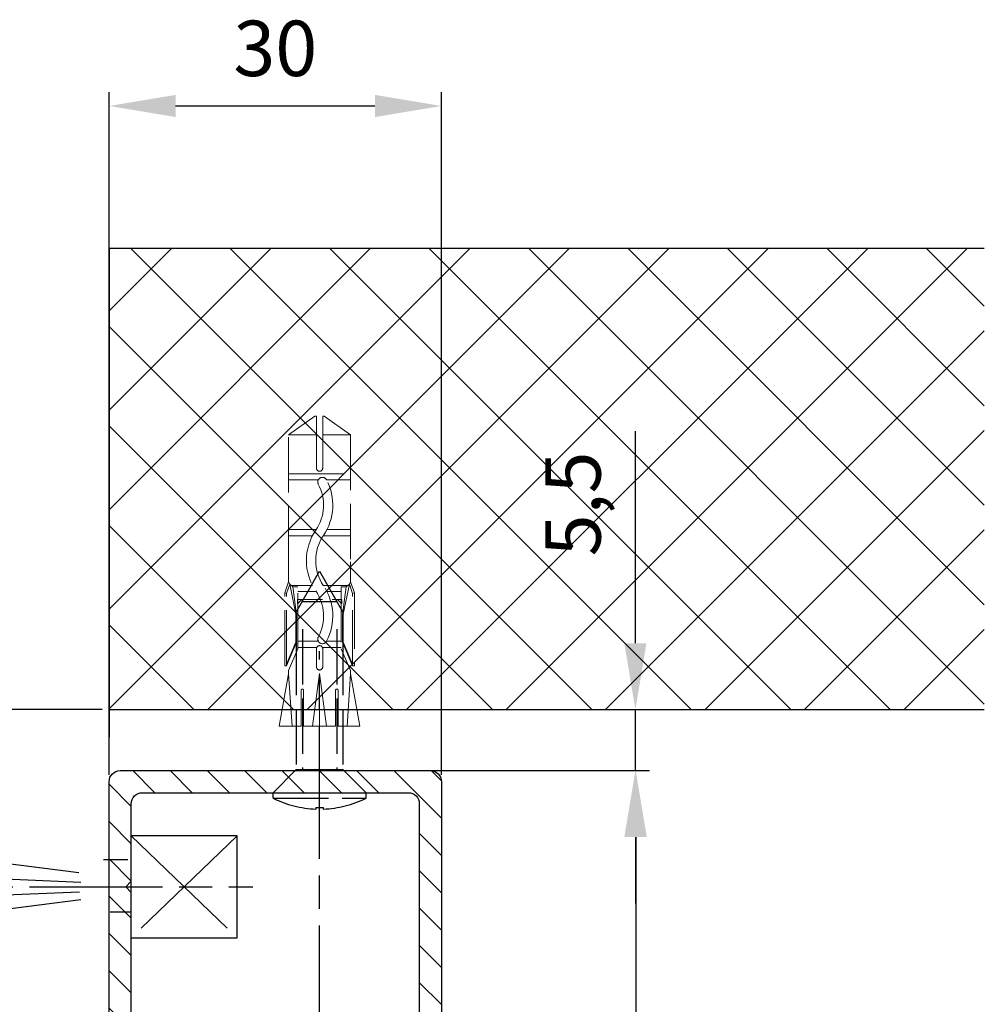
# Model space of a CAD drawing. Units: millimetres. Extents: x 331 to 7224, y -236 to 5248.
# Drawn here: x 7136 to 7224, y 1399 to 1488 of the extents above; entities that cross this region are included whole.
import ezdxf

# ---------------------------------------------------------------- set-up
doc = ezdxf.new("R2010")
doc.units = ezdxf.units.MM
for name, pattern in [('CENTERLINE', [30, 12, -1.5, 3, -1.5, 12]), ('GEN3', [6.25, 5, -1.25]), ('gen3a', [3.125, 2.25, -0.875])]:
    doc.linetypes.add(name, pattern=pattern)
doc.layers.add('3AN', color=6, linetype='gen3a', lineweight=0)
doc.layers.add('3N', color=6, linetype='GEN3', lineweight=0)
for name, color, linetype in [('centerline-Mittellinie', 92, 'CENTERLINE'), ('dimension-Bemassung', 5, 'Continuous'), ('hatching-Schraffur', 5, 'Continuous'), ('hiddenline-hinterliegendelinie', 6, 'GEN3'), ('outline-Körperkante', 7, 'Continuous')]:
    doc.layers.add(name, color=color, linetype=linetype)
doc.styles.add('Text_5', font='ARIAL.TTF', dxfattribs={"height": 5})
doc.dimstyles.new('Details', dxfattribs={"dimtxt": 5, "dimasz": 6, "dimexe": 1.25, "dimexo": 0.625, "dimgap": 2, "dimtad": 1, "dimdec": 1, "dimtxsty": 'Text_5', "dimcen": 2.5, "dimadec": 0, "dimazin": 0, "dimtfac": 1, "dimtdec": 1, "dimtmove": 0, "dimatfit": 3, "dimfxl": 0, "dimarcsym": 0})

# ---------------------------------------------------------------- blocks, each defined once
blk = doc.blocks.new('AR_Lichtschranke_links')
at = {"layer": 'centerline-Mittellinie'}
for p, q in [((-9.545099999999934, 4.595839999999953), (-9.545099999999934, -4.59584000000001)), ((-9.545099999999934, 4.595839999999953), (-9.545099999999934, -4.59584000000001)), ((0, 4.595839999999953), (-9.545099999999934, 4.595839999999953)), ((0, -4.59584000000001), (-9.545099999999934, 4.595839999999953)), ((-9.545099999999934, -4.59584000000001), (0, 4.595839999999953)), ((4.552980000000048, 1.185639999999978), (31.52164000000005, 4.614569999999958)), ((68.70253000000002, 3.113959999999963), (4.673250000000053, 0.4488099999999804)), ((5.99999999622014e-05, 2.296309999999949), (1.91068000000007, 2.296309999999949)), ((99.18885999999998, 0), (-10.97145, 0)), ((0.5000599999999622, 0.0006399999999757711), (0, 0.5006399999999758)), ((0, -0.4993600000000242), (0.5000599999999622, 0.0006399999999757711)), ((4.552980000000048, -0.3951700000000073), (68.70253000000002, -3.113980000000026)), ((34.30201, -5.021860000000061), (4.721380000000067, -1.296050000000037)), ((0.3106699999999591, -2.425090000000012), (2.499940000000038, -2.425090000000012)), ((-9.545099999999934, -4.59584000000001), (0, -4.59584000000001))]:
    blk.add_line(p, q, dxfattribs=at)
blk = doc.blocks.new('Rechteckrohr_30_40')
at = {"layer": 'hatching-Schraffur'}
h = blk.add_hatch(dxfattribs=at)
h.set_pattern_fill('ANSI31', color=256, scale=0.75, angle=90, style=0)
h.set_pattern_definition([(135, (0, 0), (-1.683798022700466, -1.683798022700466), [])])
h.paths.add_polyline_path([(0, 1, 0.4142135623730951), (1, 0), (29, 0, 0.4142135623730951), (30, 1), (30, 59, 0.4142135623730951), (29, 60), (1, 60, 0.4142135623730951), (0, 59)])
h.paths.add_polyline_path([(2, 57, -0.4142135623730951), (3, 58), (27, 58, -0.4142135623730951), (28, 57), (28, 3, -0.4142135623730951), (27, 2), (3, 2, -0.4142135623730951), (2, 3)], flags=16)
at = {"layer": 'outline-Körperkante'}
for points in [[(1, 60), (29, 60, -0.414213562373095), (30, 59), (30, 1, -0.414213562373095), (29, 0), (1, 0, -0.414213562373095), (0, 1), (0, 59, -0.414213562373095)], [(3, 58), (27, 58, -0.414213562373095), (28, 57), (28, 3, -0.414213562373095), (27, 2), (3, 2, -0.414213562373095), (2, 3), (2, 57, -0.414213562373095)]]:
    blk.add_lwpolyline(points, format="xyb", close=True, dxfattribs=at)
blk = doc.blocks.new('Kunststoffdübel_M4')
at = {"layer": '3AN'}
for p, q in [((-1.616593749999993, 11.43874218018595), (-2, 11.05533593018595)), ((-2, 11.43874218018595), (2, 11.43874218018595)), ((-2, 11.43874218018595), (-2, 11.05533593018595)), ((1.616593749999993, 11.43874218018595), (2, 11.05533593018595)), ((2, 11.43874218018595), (2, 11.05533593018595))]:
    blk.add_line(p, q, dxfattribs=at)
at = {"layer": '3N'}
for p, q in [((-2.482478302063441, 0), (-2.799999999999955, 4.738915364261629)), ((2.799999999999955, 4.738915364261629), (2.482478302063555, 0))]:
    blk.add_line(p, q, dxfattribs=at)
for points in [[(-2.800000000000068, 5.039999999999964), (-1.960000000000036, 7), (-1.960000000000036, 12.60000000000014), (-2.407999999999902, 12.60000000000014), (-2.070167851706174, 10.10274762196946), (-2.070167851706174, 7.582747621969474), (-2.975640666963045, 5.464973630904524), (-3.143640666963165, 5.464973630904524), (-3.143640666963165, 11.99429397328709), (-3.143640666963165, 12.03155439966099), (-2.800000000000068, 13.03591279272723), (-2.799999999999727, 14.84054087859386), (-2.800000000000182, 26.31999999999994), (-0.4200000000000728, 28), (-0.2800000000002001, 28), (-0.2800000000002001, 23.29584459196394, 1), (0.279999999999859, 23.29584459196394), (0.2799999999999727, 28), (0.4199999999999591, 28), (2.800000000000182, 26.31999999999994), (2.800000000000182, 14.84054087859386), (2.800000000000182, 13.03591279272723), (3.143640666963165, 12.03155439966099), (3.143640666963165, 11.99429397328709), (3.143640666963165, 5.464973630904524), (2.975640666963045, 5.464973630904524), (2.070167851706174, 7.582747621969474), (2.070167851706174, 10.10274762196946), (2.407999999999902, 12.60000000000014), (1.960000000000036, 12.60000000000014), (1.960000000000036, 7), (2.800000000000068, 5.039999999999964)], [(1.446572484365106, 0), (-1.446572484365106, 0), (-1.446572484365106, 3.248000000000047, 1), (-1.670572484365039, 3.248000000000047), (-1.670572484365039, 0), (-3.639999999999986, 0), (-2.799999999999955, 4.738915364261629)], [(2.799999999999955, 4.738915364261629), (3.639999999999873, 0), (1.670572484365039, 0), (1.670572484365039, 3.248000000000047, 1), (1.446572484365106, 3.248000000000047), (1.446572484365106, 0)]]:
    blk.add_lwpolyline(points, format="xyb", dxfattribs=at)
for points in [[(-2.800000000000182, 26.31999999999994), (-0.2800000000002001, 26.31999999999994)], [(2.800000000000182, 26.31999999999994), (0.279999999999859, 26.31999999999994)], [(-2.799999999999727, 22.79200000000014), (2.800000000000182, 22.79200000000014)], [(-2.799999999999727, 22.23199999999997), (-0.1242259762511821, 22.23199999999997)], [(0.6348757463237007, 22.23199999999997), (2.800000000000068, 22.23199999999997)], [(-2.799999999999727, 17.75200000000018), (-0.3123638167639911, 17.75200000000018)], [(-2.799999999999727, 17.19200000000001), (-0.6492745191967515, 17.19200000000001)], [(0.3235166249728536, 17.19200000000001), (2.800000000000068, 17.19200000000001)], [(0.6579303729076855, 17.75200000000018), (2.800000000000182, 17.75200000000018)], [(-2.800000000000182, 13.035912792727), (-2.800000000000182, 14.84054087859386)], [(-2.689808590733378, 12.82969522921462), (-2.140131521060994, 10.10364902566107), (-2.140131521060994, 7.586453136089403), (-2.975640666963045, 5.604145071176163)], [(-2.975640666963045, 5.464973630904524), (-2.975640666963045, 11.99429397328686), (-2.689808590733378, 12.82969522921462)], [(-2.689808590733378, 12.82969522921462), (-2.800000000000068, 13.03591279272723)], [(-2.407999999999902, 12.60000000000014), (-2.689808590733378, 12.82969522921462)], [(-2.545410612619435, 12.71199999999999), (-0.6436684024836268, 12.71199999999999)], [(0.330747804360044, 12.71199999999999), (2.545410612619435, 12.71199999999999)], [(2.689808590733378, 12.82969522921462), (2.140131521060994, 10.10364902566107), (2.140131521060994, 7.586453136089403), (2.975640666963045, 5.604145071176163)], [(2.407999999999902, 12.60000000000014), (2.689808590733378, 12.82969522921462)], [(2.689808590733378, 12.82969522921462), (2.800000000000182, 13.03591279272723)], [(2.975640666963045, 5.464973630904524), (2.975640666963045, 11.99429397328686), (2.689808590733378, 12.82969522921462)], [(-3.143640666963165, 12.03155439966099), (-2.975640666963045, 11.99429397328686)], [(-1.960000000000036, 12.15200000000004), (-0.3052608517341469, 12.15200000000004)], [(0.6634490132150859, 12.15200000000004), (1.960000000000036, 12.15200000000004)], [(3.143640666963165, 12.03155439966099), (2.975640666963045, 11.99429397328686)], [(-2.140131521060994, 10.10364902566107), (-2.070167851706174, 10.10274762196946)], [(2.140131521060994, 10.10364902566107), (2.070167851706174, 10.10274762196946)], [(-2.140131521060994, 7.586453136089403), (-2.070167851706174, 7.582747621969474)], [(-0.113222401963867, 7.673791899182788), (-1.960000000000036, 7.673791899182788)], [(-0.2558347194608359, 7.113791899182843), (-1.960000000000036, 7.113791899182843)], [(1.960000000000036, 7.113791899182843), (0.2558347194608359, 7.113791899182843)], [(1.960000000000036, 7.673791899182788), (0.6301247679509743, 7.673791899182788)], [(2.140131521060994, 7.586453136089403), (2.070167851706174, 7.582747621969474)], [(-2.800000000000068, 5.039999999999964), (-2.799999999999955, 4.738915364261629)], [(-0.6346666666667033, 0), (0, 4.759999999999991)], [(0, 4.759999999999991), (0, 0)], [(0, 4.759999999999991), (0.6346666666667033, 0)], [(2.800000000000068, 5.039999999999964), (2.799999999999955, 4.738915364261629)]]:
    blk.add_lwpolyline(points, dxfattribs=at)
for points in [[(0.6264901208860465, 22.24794388942246, -0.2776108208472702), (0.3473196273334906, 17.22740872407167, 0.307765843416291), (0.3473196273334906, 12.68743392349916, -0.2771806356793742), (0.6301247679488142, 7.673791899183016, -0.9999999999999829), (-0.1132224019615933, 8.064988761371296, 0.277180635679377), (-0.347319627333718, 12.21512437894671, -0.3077658434162909), (-0.3473196273338317, 17.69971826862388, 0.2776108208472525), (-0.1162310488019784, 21.85555981214816, -1.000000000000008)], [(-0.2799999999999727, 7), (-0.2799999999999727, 5.355693606870773, 1), (0.2799999999999727, 5.355693606870773), (0.2799999999999727, 7, 1)]]:
    blk.add_lwpolyline(points, format="xyb", close=True, dxfattribs=at)
blk = doc.blocks.new('*D66')
at = {"layer": 'dimension-Bemassung', "color": 0, "lineweight": -2}
for p, q in [((7173.473356544871, 1420.537091546309), (7193.286579131858, 1420.537091546309)), ((7192.036579131858, 1414.537091546309), (7192.036579131858, 1366.537091546309)), ((7174.126342653728, 1360.537091546309), (7193.286579131858, 1360.537091546309))]:
    blk.add_line(p, q, dxfattribs=at)
at = {"layer": 'dimension-Bemassung', "color": 0}
for points in [[(7191.036579131858, 1414.537091546309), (7193.036579131858, 1414.537091546309), (7192.036579131858, 1420.537091546309)], [(7191.036579131858, 1366.537091546309), (7193.036579131858, 1366.537091546309), (7192.036579131858, 1360.537091546309)]]:
    blk.add_solid(points, dxfattribs=at)
at = {"layer": 'dimension-Bemassung', "color": 0, "insert": (7187.483714193249, 1390.53709154631), "char_height": 5, "attachment_point": 5, "rotation": 90, "style": 'Text_5'}
blk.add_mtext('60', dxfattribs=at)
blk = doc.blocks.new('*D97')
at = {"layer": 'dimension-Bemassung', "color": 0, "lineweight": -2}
for p, q in [((7192.011209928055, 1432.037087326611), (7192.011209928055, 1451.177605744073)), ((7190.16305130964, 1426.037087326611), (7193.261209928055, 1426.037087326611)), ((7192.011209928055, 1420.537091546308), (7192.011209928055, 1426.037087326611)), ((7190.16305130964, 1420.537091546308), (7193.261209928055, 1420.537091546308)), ((7192.011209928055, 1414.537091546308), (7192.011209928055, 1408.537091546308))]:
    blk.add_line(p, q, dxfattribs=at)
at = {"layer": 'dimension-Bemassung', "color": 0}
for points in [[(7191.011209928055, 1432.037087326611), (7193.011209928055, 1432.037087326611), (7192.011209928055, 1426.037087326611)], [(7191.011209928055, 1414.537091546308), (7193.011209928055, 1414.537091546308), (7192.011209928055, 1420.537091546308)]]:
    blk.add_solid(points, dxfattribs=at)
at = {"layer": 'dimension-Bemassung', "color": 0, "insert": (7187.016666953976, 1444.607346535343), "char_height": 5, "attachment_point": 5, "rotation": 90, "style": 'Text_5'}
blk.add_mtext('5,5', dxfattribs=at)
blk = doc.blocks.new('*D98')
at = {"layer": 'dimension-Bemassung', "color": 0, "lineweight": -2}
for p, q in [((7143.876342653728, 1426.037087326611), (7069.857085341102, 1426.037087326611)), ((7071.107085341102, 1333.537087326611), (7071.107085341102, 1420.037087326611)), ((7112.052502867139, 1327.537087326611), (7069.857085341102, 1327.537087326611))]:
    blk.add_line(p, q, dxfattribs=at)
at = {"layer": 'dimension-Bemassung', "color": 0}
for points in [[(7070.107085341102, 1420.037087326611), (7072.107085341102, 1420.037087326611), (7071.107085341102, 1426.037087326611)], [(7070.107085341102, 1333.537087326611), (7072.107085341102, 1333.537087326611), (7071.107085341102, 1327.537087326611)]]:
    blk.add_solid(points, dxfattribs=at)
at = {"layer": 'dimension-Bemassung', "color": 0, "insert": (7066.102310443422, 1375.017744951531), "char_height": 5, "attachment_point": 5, "rotation": 90, "style": 'Text_5'}
blk.add_mtext('98,5', dxfattribs=at)

msp = doc.modelspace()

# ---------------------------------------------------------------- hatches: boundary and pattern name
at = {"layer": 'hatching-Schraffur'}
h = msp.add_hatch(dxfattribs=at)
h.set_pattern_fill('ANSI37', color=256, scale=2, style=0)
h.set_pattern_definition([(45, (0, 20), (-4.490128060534576, 4.490128060534577), []), (135, (0, 20), (-4.490128060534577, -4.490128060534576), [])])
edge = h.paths.add_edge_path()
edge.add_line((7223.50750003646, 1467.658393113554), (7144.501342653728, 1467.658393113554))
edge.add_line((7144.501342653728, 1467.658393113554), (7144.501342653728, 1423.537091546309))
edge.add_line((7144.501342653728, 1426.037087326611), (7223.50750003646, 1426.037087326611))
edge.add_line((7223.50750003646, 1423.537091546309), (7223.50750003646, 1467.658393113554))

# ---------------------------------------------------------------- linework, layer by layer
at = {"layer": 'centerline-Mittellinie'}
msp.add_line((7163.501342653728, 1340.558241703418), (7163.501342653728, 1431.30487717861), dxfattribs=at)
at = {"layer": 'dimension-Bemassung'}
for p, q in [((7144.501342653728, 1420.162091546309), (7144.501342653728, 1481.785718027262)), ((7174.501342653728, 1420.162091546309), (7174.501342653728, 1481.785718027262)), ((7150.501342653728, 1480.535718027262), (7168.501342653728, 1480.535718027262))]:
    msp.add_line(p, q, dxfattribs=at)
for points in [[(7150.501342653728, 1481.535718027262), (7150.501342653728, 1479.535718027262), (7144.501342653728, 1480.535718027262)], [(7168.501342653728, 1481.535718027262), (7168.501342653728, 1479.535718027262), (7174.501342653728, 1480.535718027262)]]:
    msp.add_solid(points, dxfattribs=at)
at = {"layer": 'hiddenline-hinterliegendelinie'}
for p, q in [((7161.401342653729, 1434.837087326611), (7163.501342653728, 1438.537087326611)), ((7163.501342653728, 1438.537087326611), (7165.601342653728, 1434.837087326611)), ((7161.951342653728, 1435.806134945659), (7165.051342653728, 1435.806134945659)), ((7161.951342653728, 1433.306139165357), (7161.951342653728, 1420.637091546309)), ((7165.051342653728, 1433.306139165357), (7165.051342653728, 1420.637091546309)), ((7161.401342653729, 1432.337091546309), (7161.401342653729, 1420.637091546309)), ((7165.601342653728, 1432.337091546309), (7165.601342653728, 1420.637091546309)), ((7161.401342653729, 1420.637091546309), (7159.301342653728, 1418.537091546309)), ((7161.401342653729, 1420.637091546309), (7165.601342653728, 1420.637091546309)), ((7165.601342653728, 1420.637091546309), (7167.701342653728, 1418.537091546309)), ((7159.301342653728, 1418.537091546309), (7167.701342653728, 1418.537091546309)), ((7159.301342653728, 1418.037091546309), (7159.301342653728, 1418.537091546309)), ((7159.301342653728, 1418.037091546309), (7167.701342653728, 1418.037091546309)), ((7167.701342653728, 1418.037091546309), (7167.701342653728, 1418.537091546309)), ((7163.171342653728, 1417.188241703418), (7163.171342653728, 1417.063975012409)), ((7163.171342653728, 1417.188241703418), (7163.831342653728, 1417.188241703418)), ((7163.831342653728, 1417.188241703418), (7163.831342653728, 1417.063975012409))]:
    msp.add_line(p, q, dxfattribs=at)
for start, end in [(243.7617174556751, 268.0093250760801), (271.9906749239199, 296.2382825443242)]:
    msp.add_arc((7163.501342653728, 1426.558241703418), 9.5, start, end, dxfattribs=at)
at = {"layer": 'outline-Körperkante'}
for p, q in [((7223.50750003646, 1467.658393113554), (7144.501342653728, 1467.658393113554)), ((7144.501342653728, 1467.658393113554), (7144.501342653728, 1423.537091546309)), ((7144.501342653728, 1426.037087326611), (7223.50750003646, 1426.037087326611))]:
    msp.add_line(p, q, dxfattribs=at)

# ---------------------------------------------------------------- block references
at = {"rotation": 180}
msp.add_blockref('AR_Lichtschranke_links', (7146.501342653728, 1410.037091546309), dxfattribs=at)
at = {"layer": 'hiddenline-hinterliegendelinie'}
msp.add_blockref('Kunststoffdübel_M4', (7163.501342653728, 1424.537091546309), dxfattribs=at)
at = {"layer": 'outline-Körperkante'}
msp.add_blockref('Rechteckrohr_30_40', (7144.501342653728, 1360.537091546309), dxfattribs=at)

# ---------------------------------------------------------------- texts
at = {"layer": 'dimension-Bemassung', "insert": (7159.501342653728, 1485.090288286471), "char_height": 5, "attachment_point": 5, "style": 'Text_5'}
msp.add_mtext('30', dxfattribs=at)

# ---------------------------------------------------------------- dimensions: what is measured, and where the dimension line sits
at = {"layer": 'dimension-Bemassung'}
for base, p1, p2, picture, middle in [((7192.011209928055, 1426.037087326611), (7189.53805130964, 1420.537091546309), (7189.53805130964, 1426.037087326611), '*D97', (7187.016666953976, 1444.607346535343)), ((7192.036579131858, 1360.537091546309), (7172.848356544871, 1420.537091546309), (7173.501342653728, 1360.537091546309), '*D66', (7187.483714193249, 1390.53709154631))]:
    dim = msp.add_linear_dim(base=base, p1=p1, p2=p2, angle=90, dimstyle='Details', dxfattribs=at)
    dim.commit()
    dim.dimension.update_dxf_attribs({"geometry": picture, "text_midpoint": middle})
dim = msp.add_linear_dim(base=(7071.107085341102, 1426.037087326611), p1=(7112.677502867139, 1327.537087326611), p2=(7144.501342653728, 1426.037087326611), angle=90, dimstyle='Details', dxfattribs=at)
dim.commit()
dim.dimension.update_dxf_attribs({"geometry": '*D98', "text_midpoint": (7071.107085341102, 1375.017744951531), "dimtype": 160})

doc.saveas('drawing.dxf')
